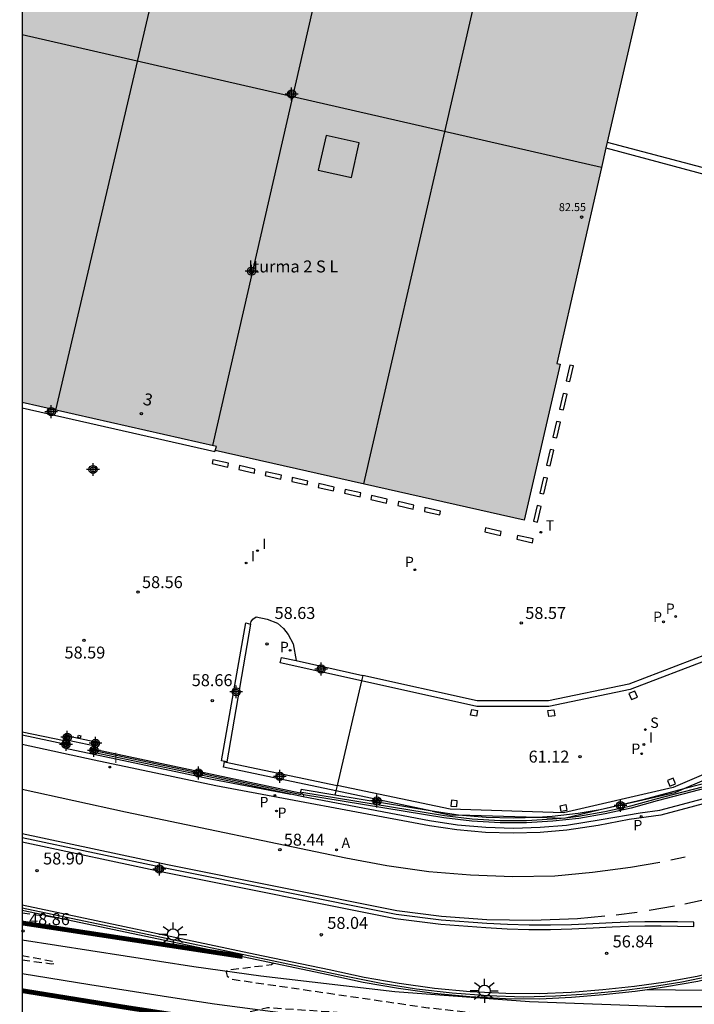
# Model space of a CAD drawing. Units: metres. Extents: x 580294 to 580644, y 4792040 to 4792291.
# Drawn here: x 580294 to 580336, y 4792186 to 4792247 of the extents above; entities that cross this region are included whole.
import ezdxf
from ezdxf.enums import TextEntityAlignment as Align

# ---------------------------------------------------------------- set-up
doc = ezdxf.new("R2010")
doc.units = ezdxf.units.M
doc.header["$MEASUREMENT"] = 0
doc.linetypes.add('TRAZOS_NORMALES', pattern=[0.75, 0.5, -0.25])
for name, color, linetype in [('010106', 9, 'Continuous'), ('020194', 31, 'TRAZOS_NORMALES'), ('020204', 9, 'Continuous'), ('020308', 9, 'Continuous'), ('060108', 9, 'Continuous'), ('060113', 4, 'Continuous'), ('060126', 9, 'Continuous'), ('070105', 6, 'Continuous'), ('070106', 6, 'Continuous'), ('070108', 9, 'Continuous'), ('070110', 9, 'Continuous'), ('070117', 9, 'Continuous'), ('080109', 9, 'Continuous'), ('080110', 9, 'Continuous'), ('080118', 9, 'Continuous'), ('080201', 9, 'Continuous'), ('080202', 9, 'Continuous'), ('080303', 9, 'Continuous'), ('080304', 9, 'Continuous'), ('080308', 9, 'Continuous'), ('200205', 4, 'Continuous'), ('200305', 4, 'Continuous'), ('210102', 4, 'Continuous'), ('210203', 4, 'Continuous'), ('210204', 9, 'Continuous'), ('210205', 4, 'Continuous'), ('210303', 4, 'Continuous'), ('210304', 9, 'Continuous'), ('210305', 4, 'Continuous'), ('220109', 1, 'Continuous'), ('240205', 1, 'Continuous'), ('240305', 1, 'Continuous'), ('250206', 9, 'Continuous'), ('260101', 9, 'Continuous'), ('260103', 9, 'Continuous'), ('270204', 9, 'Continuous'), ('270304', 9, 'Continuous'), ('990502', 254, 'Continuous'), ('C_Edificios', 5, 'Continuous'), ('Centroides', 1, 'Continuous')]:
    doc.layers.add(name, color=color, linetype=linetype)
doc.layers.add('060118', color=9, linetype='Continuous', lineweight=30)
doc.layers.add('080111', color=7, linetype='Continuous', lineweight=30)
doc.styles.add('ARIAL', font='arial.ttf', dxfattribs={"height": 1})
doc.styles.add('ARIALI', font='ariali.ttf', dxfattribs={"height": 1})
doc.styles.add('ROMANS', font='romans__.ttf', dxfattribs={"height": 1})
doc.styles.get("Standard").update_dxf_attribs({"font": 'arial.ttf'})

# ---------------------------------------------------------------- blocks, each defined once
blk = doc.blocks.new('Centroide')
for points in [[(0.402, 0), (-0.402, 0)], [(0, -0.402), (0, 0.402)]]:
    blk.add_lwpolyline(points)
for radius in [0.256, 0.159]:
    blk.add_circle((0, 0), radius)
blk = doc.blocks.new('PLUVI2')
blk.add_circle((0, 0), 0.055)
blk = doc.blocks.new('COTAPU')
blk.add_circle((0, 0), 0.075)
blk = doc.blocks.new('PLUVI3')
blk.add_circle((0, 0), 0.055)
blk = doc.blocks.new('SANEA')
blk.add_circle((0, 0), 0.055)
blk = doc.blocks.new('RETEL')
blk.add_circle((0, 0), 0.055)
blk = doc.blocks.new('BloquePortal')
blk.add_circle((0, 0), 0.075)
at = {"flags": 5}
blk.add_attdef('INDICE', text='', height=0.75, dxfattribs=at).set_placement((0, 0), align=Align.MIDDLE_CENTER)
blk = doc.blocks.new('PUNTO')
blk.add_circle((0, 0), 0.075)
blk = doc.blocks.new('FAROLA')
for p, q in [((0, 0.355), (0, 0.755)), ((-0.355, 0), (-0.895, 0)), ((-0.63, 0.51), (-0.255, 0.245)), ((0.605, 0.49), (0.276, 0.223)), ((0.355, 0), (0.855, 0)), ((-0.65, -0.52), (-0.255, -0.24)), ((0, -0.355), (0, -0.755)), ((0.585, -0.52), (0.256, -0.246))]:
    blk.add_line(p, q)
blk.add_circle((0, 0), 0.355)
blk = doc.blocks.new('REIND')
blk.add_circle((0, 0), 0.055)
blk = doc.blocks.new('ABAS')
blk.add_circle((0, 0), 0.055)

msp = doc.modelspace()

# ---------------------------------------------------------------- hatches: boundary and pattern name
at = {"layer": '990502'}
for points in [[(580294.171, 4792246.478), (580330.514, 4792238.171), (580331.009, 4792240.344), (580333.219, 4792249.919), (580335.565, 4792260.245), (580332.277, 4792261.008), (580332.261, 4792261.134), (580331.132, 4792261.387), (580331.108, 4792261.274), (580296.561, 4792269.16), (580294.171, 4792258.598)], [(580330.514, 4792238.171), (580294.171, 4792246.478), (580294.17, 4792223.437), (580306.372, 4792220.68), (580306.273, 4792220.43), (580325.659, 4792216.053), (580327.929, 4792225.831), (580327.719, 4792225.878)]]:
    msp.add_hatch(color=256, dxfattribs=at).paths.add_polyline_path(points, flags=0)

# ---------------------------------------------------------------- linework, layer by layer
at = {"layer": '010106', "flags": 128}
msp.add_lwpolyline([(580294.166, 4792040.331), (580644.156, 4792040.323), (580644.162, 4792290.316), (580294.172, 4792290.323)], close=True, dxfattribs=at)
at = {"layer": '020194', "flags": 128}
for points, elevation in [([(580294.17, 4792191.427), (580296.43, 4792191.13)], 48.64), ([(580294.17, 4792188.473), (580295.99, 4792188.24), (580296.19, 4792188.26), (580296.2, 4792188.36), (580294.17, 4792188.726)], 48.64), ([(580309.95, 4792188.28), (580309.82, 4792188.16), (580307.04, 4792187.83), (580306.97, 4792187.71), (580307.04, 4792187.46), (580307.32, 4792187.27), (580319.64, 4792185.48), (580324.94, 4792184.89), (580325.13, 4792184.74), (580325.17, 4792184.49), (580324.93, 4792184.45), (580309.56, 4792185.47), (580305.85, 4792184.61), (580305.93, 4792184.42), (580306.2, 4792184.3), (580318.61, 4792181.95), (580322.87, 4792181.39), (580327.15, 4792180.95), (580331.44, 4792180.63), (580335.73, 4792180.44), (580340.03, 4792180.36)], 49.14)]:
    msp.add_lwpolyline(points, dxfattribs=dict(at, elevation=elevation))
at = {"layer": '060108', "flags": 128}
for points in [[(580296.81, 4792201.91), (580296.78, 4792201.77), (580305.989, 4792199.828), (580311.034, 4792198.867)], [(580311.8, 4792198.722), (580319.732, 4792197.212), (580321.492, 4792196.949), (580323.27, 4792196.792), (580324.996, 4792196.743), (580326.665, 4792196.792), (580328.328, 4792196.932), (580330.489, 4792197.272), (580332.937, 4792197.703), (580334.168, 4792197.873), (580340.945, 4792199.672)]]:
    msp.add_lwpolyline(points, dxfattribs=at)
at = {"layer": '060113', "flags": 128}
for points in [[(580294.17, 4792202.6), (580296.83, 4792202.03)], [(580340.252, 4792199.152), (580334.235, 4792197.544), (580332.261, 4792197.277), (580330.303, 4792196.906), (580328.351, 4792196.614), (580326.67, 4792196.473), (580324.982, 4792196.424), (580323.236, 4792196.473), (580321.438, 4792196.631), (580319.734, 4792196.885), (580306.329, 4792199.398), (580298.7, 4792201.01), (580294.17, 4792201.98)]]:
    msp.add_lwpolyline(points, dxfattribs=at)
at = {"layer": '060118', "flags": 128}
for points in [[(580333.381, 4792186.62), (580338.72, 4792186.55), (580347.16, 4792186.73), (580354.8, 4792187.18), (580361.64, 4792187.83), (580368.45, 4792188.73), (580375.24, 4792189.87), (580381.97, 4792191.24), (580388.65, 4792192.86), (580396.24, 4792195.03), (580403.78, 4792197.43), (580411.25, 4792200.05), (580418.64, 4792202.88), (580425.95, 4792205.92), (580429.58, 4792207.52), (580444.99, 4792214.09), (580453.33, 4792217.72), (580461.11, 4792221.07), (580474.75, 4792226.96), (580483.32, 4792230.65), (580491.51, 4792234.18), (580501.39, 4792238.47), (580511.21, 4792242.73)], [(580385.57, 4792190.99), (580378.82, 4792189.48), (580372.03, 4792188.22), (580365.19, 4792187.19), (580358.33, 4792186.42), (580351.44, 4792185.88), (580342.96, 4792185.54), (580334.49, 4792185.53), (580326.01, 4792185.84), (580317.56, 4792186.48), (580309.14, 4792187.45), (580304.94, 4792188.05), (580294.17, 4792189.712)], [(580294.169, 4792187.625), (580298.41, 4792186.94), (580303.63, 4792186.12), (580306.24, 4792185.73), (580311.48, 4792185.03), (580316.73, 4792184.4), (580321.98, 4792183.85), (580327.25, 4792183.39), (580332.82, 4792183.04), (580338.4, 4792182.84), (580343.98, 4792182.81), (580349.56, 4792182.94), (580355.14, 4792183.24), (580361.27, 4792183.74), (580367.95, 4792184.49), (580374.6, 4792185.47), (580381.21, 4792186.66), (580387.78, 4792188.07)]]:
    msp.add_lwpolyline(points, dxfattribs=at)
at = {"layer": '060118', "const_width": 0.3, "flags": 128}
for points in [[(580294.17, 4792190.792), (580308.005, 4792188.685)], [(580391.31, 4792187.82), (580384.72, 4792186.3), (580378.1, 4792184.99), (580371.44, 4792183.9), (580364.73, 4792183.03), (580358.01, 4792182.38), (580352.41, 4792182.01), (580346.79, 4792181.79), (580341.18, 4792181.74), (580335.57, 4792181.86), (580329.96, 4792182.13), (580324.52, 4792182.55), (580319.24, 4792183.06), (580313.97, 4792183.64), (580308.72, 4792184.31), (580305.12, 4792184.82), (580300.85, 4792185.47), (580295.33, 4792186.36), (580294.169, 4792186.547)]]:
    msp.add_lwpolyline(points, dxfattribs=at)
at = {"layer": '060126', "flags": 128}
msp.add_lwpolyline([(580308.491, 4792209.539), (580308.541, 4792209.698), (580308.635, 4792209.836), (580308.861, 4792209.99), (580309.543, 4792209.851), (580310.2, 4792209.584), (580310.56, 4792209.263), (580310.865, 4792208.887), (580311.178, 4792208.305), (580311.363, 4792207.242)], dxfattribs=at)
at = {"layer": '070105', "flags": 128}
for points in [[(580339.964, 4792254.951), (580344.201, 4792244.904), (580349.402, 4792232.537), (580351.091, 4792225.949), (580351.087, 4792219.099), (580349.329, 4792212.543), (580346.042, 4792206.81), (580341.56, 4792202.091), (580335.017, 4792199.296), (580328.136, 4792197.702), (580321.022, 4792197.929), (580313.94, 4792199.415)], [(580330.874, 4792239.753), (580340.137, 4792237.319), (580343.224, 4792229.907), (580344.427, 4792225.125), (580344.498, 4792220.088), (580343.146, 4792215.168), (580340.663, 4792210.805), (580337.363, 4792207.35), (580332.324, 4792205.427), (580327.205, 4792204.364), (580322.689, 4792204.365), (580315.457, 4792205.973)], [(580330.795, 4792239.404), (580339.912, 4792236.95), (580342.891, 4792229.797), (580344.077, 4792225.079), (580344.148, 4792220.133), (580342.828, 4792215.332), (580340.372, 4792211.021), (580337.143, 4792207.641), (580332.226, 4792205.764), (580327.198, 4792204.714), (580322.727, 4792204.715), (580315.536, 4792206.314)], [(580315.457, 4792205.973), (580310.364, 4792207.106), (580310.44, 4792207.447), (580311.363, 4792207.242)], [(580311.363, 4792207.242), (580315.536, 4792206.314)], [(580315.457, 4792205.973), (580313.94, 4792199.415)], [(580315.536, 4792206.314), (580315.457, 4792205.973)], [(580349.204, 4792204.283), (580347.645, 4792203.19), (580346.373, 4792202.424), (580345.054, 4792201.743), (580343.917, 4792201.239), (580342.754, 4792200.798), (580341.568, 4792200.422), (580340.364, 4792200.111), (580334, 4792198.461), (580332.388, 4792198), (580330.753, 4792197.63), (580329.1, 4792197.351), (580327.457, 4792197.167), (580325.807, 4792197.074), (580324.155, 4792197.071), (580322.392, 4792197.174), (580320.637, 4792197.382), (580311.822, 4792198.828)], [(580342.465, 4792202.536), (580341.764, 4792201.798), (580335.677, 4792199.198)], [(580298.79, 4792201.67), (580305.694, 4792200.199), (580311.618, 4792198.948)], [(580311.034, 4792198.867), (580305.88, 4792199.96), (580298.74, 4792201.47), (580298.74, 4792201.504)], [(580313.861, 4792199.074), (580306.804, 4792200.555), (580306.876, 4792200.897), (580313.94, 4792199.415)], [(580341.359, 4792200.66), (580340.284, 4792200.384), (580335.677, 4792199.198)], [(580313.799, 4792198.807), (580311.669, 4792199.156), (580311.618, 4792198.948)], [(580313.94, 4792199.415), (580313.861, 4792199.074)], [(580335.677, 4792199.198), (580333.114, 4792198.507), (580330.443, 4792197.878), (580329.058, 4792197.648), (580327.432, 4792197.466), (580326.513, 4792197.404), (580324.981, 4792197.361), (580323.29, 4792197.408), (580321.552, 4792197.562), (580319.891, 4792197.808)], [(580335.677, 4792199.198), (580335.126, 4792198.962), (580332.836, 4792198.432)], [(580311.8, 4792198.722), (580311.796, 4792198.706), (580311.034, 4792198.867)], [(580311.822, 4792198.828), (580311.618, 4792198.948)], [(580311.822, 4792198.828), (580311.8, 4792198.722)], [(580313.861, 4792199.074), (580313.799, 4792198.807)], [(580319.891, 4792197.808), (580313.799, 4792198.807)], [(580319.891, 4792197.808), (580313.861, 4792199.074)], [(580330.443, 4792197.878), (580328.17, 4792197.351), (580326.513, 4792197.404)], [(580332.836, 4792198.432), (580330.443, 4792197.878)], [(580319.891, 4792197.808), (580320.98, 4792197.58), (580321.552, 4792197.562)], [(580326.513, 4792197.404), (580321.552, 4792197.562)], [(580294.17, 4792195.888), (580303.19, 4792193.96), (580317.59, 4792191.07), (580320.44, 4792190.71), (580323.26, 4792190.51), (580324.61, 4792190.43), (580325.96, 4792190.39), (580327.31, 4792190.39), (580328.65, 4792190.42), (580330, 4792190.48), (580331.19, 4792190.55), (580332.21, 4792190.59), (580333.24, 4792190.61), (580334.26, 4792190.61), (580335.29, 4792190.6), (580336.31, 4792190.58), (580336.32, 4792190.84), (580335.29, 4792190.86), (580334.26, 4792190.87), (580333.24, 4792190.87), (580332.2, 4792190.85), (580331.18, 4792190.81), (580329.98, 4792190.74), (580328.64, 4792190.68), (580327.31, 4792190.65), (580325.97, 4792190.65), (580324.62, 4792190.69), (580323.32, 4792190.76), (580320.46, 4792190.96), (580317.63, 4792191.32), (580303.24, 4792194.2), (580294.17, 4792196.139)], [(580366.08, 4792192.28), (580357.89, 4792191.39), (580345.99, 4792190.32), (580343.57, 4792189.47), (580342.17, 4792189), (580340.77, 4792188.57), (580339.36, 4792188.16), (580337.94, 4792187.79), (580336.51, 4792187.44), (580334.55, 4792187.09), (580332.58, 4792186.81), (580330.6, 4792186.59), (580328.62, 4792186.43), (580326.63, 4792186.34), (580324.51, 4792186.36), (580322.28, 4792186.48), (580320.05, 4792186.69), (580317.83, 4792186.99), (580315.63, 4792187.38), (580313.44, 4792187.85), (580308.8, 4792188.82), (580294.17, 4792191.907)], [(580294.17, 4792191.604), (580308.005, 4792188.685)], [(580308.005, 4792188.685), (580313.38, 4792187.56), (580315.57, 4792187.09), (580317.78, 4792186.7), (580320.02, 4792186.4), (580322.26, 4792186.18), (580324.5, 4792186.06), (580326.64, 4792186.04), (580328.64, 4792186.13), (580330.63, 4792186.3), (580332.62, 4792186.52), (580333.381, 4792186.62)], [(580333.381, 4792186.62), (580334.6, 4792186.8), (580336.57, 4792187.15), (580338.01, 4792187.5), (580339.44, 4792187.87), (580340.86, 4792188.29), (580341.746, 4792188.559)]]:
    msp.add_lwpolyline(points, dxfattribs=at)
at = {"layer": '070106', "flags": 128}
msp.add_lwpolyline([(580294.17, 4792202.78), (580296.81, 4792202.24)], dxfattribs=at)
at = {"layer": '070108', "flags": 128}
for points in [[(580298.79, 4792201.58), (580311.673, 4792198.85)], [(580311.71, 4792198.998), (580320.659, 4792197.53), (580322.405, 4792197.323), (580324.159, 4792197.221), (580325.803, 4792197.223), (580327.445, 4792197.316), (580328.263, 4792197.396), (580329.079, 4792197.499), (580330.724, 4792197.776), (580332.35, 4792198.145), (580333.949, 4792198.587), (580340.318, 4792200.237)], [(580294.17, 4792191.74), (580308.77, 4792188.66), (580314.5, 4792187.45), (580316.7, 4792187.02), (580318.92, 4792186.67), (580321.16, 4792186.42), (580323.39, 4792186.25), (580325.63, 4792186.17), (580327.63, 4792186.22), (580329.62, 4792186.34), (580331.61, 4792186.53), (580333.59, 4792186.78), (580335.56, 4792187.1), (580337.27, 4792187.46), (580338.69, 4792187.82), (580340.11, 4792188.21), (580341.52, 4792188.63), (580342.92, 4792189.08), (580344.31, 4792189.56), (580346.02, 4792190.16), (580357.91, 4792191.23), (580366.19, 4792192.13), (580375.77, 4792193.25), (580386.04, 4792195.72)]]:
    msp.add_lwpolyline(points, dxfattribs=at)
at = {"layer": '070110', "flags": 128}
for points in [[(580296.94, 4792202.55), (580297.12, 4792202.51), (580297.08, 4792202.32), (580296.89, 4792202.37), (580296.94, 4792202.55)], [(580298.7, 4792202.17), (580298.89, 4792202.14), (580298.86, 4792201.95), (580298.67, 4792201.98), (580298.7, 4792202.17)], [(580296.81, 4792201.91), (580297, 4792201.87), (580297.04, 4792202.07), (580296.85, 4792202.11)], [(580296.85, 4792202.11), (580296.81, 4792201.91)], [(580296.83, 4792202.03), (580296.85, 4792202.11)], [(580298.74, 4792201.504), (580298.57, 4792201.54), (580298.6, 4792201.73), (580298.79, 4792201.67)], [(580298.79, 4792201.67), (580298.76, 4792201.5), (580298.74, 4792201.504)]]:
    msp.add_lwpolyline(points, dxfattribs=at)
at = {"layer": '070117', "flags": 128}
for points in [[(580332.614, 4792205.328), (580332.24, 4792205.172), (580332.396, 4792204.798), (580332.77, 4792204.954), (580332.614, 4792205.328)], [(580322.386, 4792204.189), (580322.744, 4792204.112), (580322.667, 4792203.754), (580322.309, 4792203.831), (580322.386, 4792204.189)], [(580327.534, 4792204.161), (580327.588, 4792203.785), (580327.212, 4792203.731), (580327.158, 4792204.107), (580327.534, 4792204.161)], [(580335.007, 4792199.877), (580334.652, 4792199.729), (580334.8, 4792199.374), (580335.155, 4792199.522), (580335.007, 4792199.877)], [(580321.107, 4792198.486), (580321.075, 4792198.121), (580321.44, 4792198.089), (580321.472, 4792198.454), (580321.107, 4792198.486)], [(580328.277, 4792198.212), (580328.342, 4792197.852), (580327.982, 4792197.787), (580327.917, 4792198.147), (580328.277, 4792198.212)]]:
    msp.add_lwpolyline(points, dxfattribs=at)
at = {"layer": '080109', "flags": 128}
for points in [[(580296.293, 4792222.957), (580306.585, 4792266.872)], [(580325.744, 4792262.498), (580315.592, 4792218.326)]]:
    msp.add_lwpolyline(points, dxfattribs=at)
at = {"layer": '080110', "flags": 128}
for points in [[(580316.203, 4792264.676), (580306.122, 4792220.737)], [(580314.83, 4792237.535), (580315.32, 4792239.704), (580313.24, 4792240.175), (580312.75, 4792238.005), (580314.83, 4792237.535)]]:
    msp.add_lwpolyline(points, dxfattribs=at)
at = {"layer": '080111', "flags": 128}
for points in [[(580334.633, 4792256.143), (580333.219, 4792249.919), (580330.874, 4792239.753)], [(580330.795, 4792239.404), (580330.514, 4792238.171)], [(580330.874, 4792239.753), (580330.795, 4792239.404)], [(580330.514, 4792238.171), (580327.719, 4792225.878), (580327.929, 4792225.831), (580325.659, 4792216.053), (580306.273, 4792220.43)], [(580306.273, 4792220.43), (580306.372, 4792220.68), (580294.17, 4792223.437)]]:
    msp.add_lwpolyline(points, dxfattribs=at)
at = {"layer": '080118', "flags": 128}
msp.add_lwpolyline([(580330.514, 4792238.171), (580294.171, 4792246.478)], dxfattribs=at)
at = {"layer": '210102', "flags": 128}
for points in [[(580294.17, 4792223.097), (580306.258, 4792220.368), (580306.273, 4792220.43)], [(580308.491, 4792209.539), (580307.006, 4792200.898), (580306.684, 4792200.951), (580308.201, 4792209.618)], [(580308.201, 4792209.618), (580308.491, 4792209.539)]]:
    msp.add_lwpolyline(points, dxfattribs=at)
at = {"layer": '220109', "flags": 128}
for points in [[(580297.08, 4792202.32), (580297.06, 4792202.24)], [(580298.65, 4792201.9), (580297.06, 4792202.24)], [(580297.12, 4792202.51), (580298.7, 4792202.17)], [(580297.67, 4792202.42), (580297.71, 4792202.56)], [(580297.82, 4792202.38), (580297.67, 4792202.42)], [(580297.71, 4792202.56), (580297.86, 4792202.52)], [(580297.86, 4792202.52), (580297.82, 4792202.38)], [(580298.67, 4792201.98), (580298.65, 4792201.9)]]:
    msp.add_lwpolyline(points, dxfattribs=at)
at = {"layer": '260101', "flags": 128}
for points in [[(580294.17, 4792199.18), (580300.65, 4792197.76), (580314.47, 4792194.87), (580317.06, 4792194.39), (580319.68, 4792194.03), (580322.3, 4792193.81), (580324.94, 4792193.71), (580327.58, 4792193.75), (580329.96, 4792193.97), (580332.34, 4792194.29), (580334.17, 4792194.61)], [(580294.17, 4792196.401), (580303.29, 4792194.45), (580317.67, 4792191.57), (580320.49, 4792191.21), (580323.33, 4792191.01), (580326.17, 4792190.97), (580329.02, 4792191.08), (580330.73, 4792191.23)], [(580334.87, 4792194.75), (580335.77, 4792194.93)], [(580335.74, 4792192), (580337.18, 4792192.31)], [(580333.51, 4792191.59), (580335.09, 4792191.87)], [(580331.43, 4792191.31), (580332.75, 4792191.48)]]:
    msp.add_lwpolyline(points, dxfattribs=at)
at = {"layer": '260103', "flags": 128}
for points in [[(580328.525, 4792225.768), (580328.296, 4792224.785)], [(580328.769, 4792225.721), (580328.525, 4792225.768)], [(580328.54, 4792224.738), (580328.769, 4792225.721)], [(580328.296, 4792224.785), (580328.54, 4792224.738)], [(580328.111, 4792224.005), (580327.882, 4792223.022)], [(580328.355, 4792223.958), (580328.111, 4792224.005)], [(580328.126, 4792222.975), (580328.355, 4792223.958)], [(580327.882, 4792223.022), (580328.126, 4792222.975)], [(580327.7, 4792222.243), (580327.471, 4792221.26)], [(580327.944, 4792222.196), (580327.7, 4792222.243)], [(580327.715, 4792221.213), (580327.944, 4792222.196)], [(580327.471, 4792221.26), (580327.715, 4792221.213)], [(580327.288, 4792220.483), (580327.059, 4792219.5)], [(580327.532, 4792220.436), (580327.288, 4792220.483)], [(580327.303, 4792219.453), (580327.532, 4792220.436)], [(580306.136, 4792219.841), (580306.096, 4792219.603)], [(580306.096, 4792219.603), (580307.072, 4792219.378)], [(580307.112, 4792219.616), (580306.136, 4792219.841)], [(580307.072, 4792219.378), (580307.112, 4792219.616)], [(580307.804, 4792219.471), (580307.764, 4792219.233)], [(580308.78, 4792219.246), (580307.804, 4792219.471)], [(580327.059, 4792219.5), (580327.303, 4792219.453)], [(580307.764, 4792219.233), (580308.74, 4792219.008)], [(580308.74, 4792219.008), (580308.78, 4792219.246)], [(580309.46, 4792219.091), (580309.42, 4792218.853)], [(580309.42, 4792218.853), (580310.396, 4792218.628)], [(580310.436, 4792218.866), (580309.46, 4792219.091)], [(580310.396, 4792218.628), (580310.436, 4792218.866)], [(580311.122, 4792218.721), (580311.082, 4792218.483)], [(580311.082, 4792218.483), (580312.058, 4792218.258)], [(580312.098, 4792218.496), (580311.122, 4792218.721)], [(580312.058, 4792218.258), (580312.098, 4792218.496)], [(580312.776, 4792218.348), (580312.736, 4792218.11)], [(580313.752, 4792218.123), (580312.776, 4792218.348)], [(580326.887, 4792218.725), (580326.658, 4792217.742)], [(580327.131, 4792218.678), (580326.887, 4792218.725)], [(580326.902, 4792217.695), (580327.131, 4792218.678)], [(580312.736, 4792218.11), (580313.712, 4792217.885)], [(580313.712, 4792217.885), (580313.752, 4792218.123)], [(580314.444, 4792217.982), (580314.404, 4792217.744)], [(580314.404, 4792217.744), (580315.38, 4792217.519)], [(580315.42, 4792217.757), (580314.444, 4792217.982)], [(580315.38, 4792217.519), (580315.42, 4792217.757)], [(580326.658, 4792217.742), (580326.902, 4792217.695)], [(580316.094, 4792217.591), (580316.054, 4792217.353)], [(580316.054, 4792217.353), (580317.029, 4792217.128)], [(580317.069, 4792217.366), (580316.094, 4792217.591)], [(580317.029, 4792217.128), (580317.069, 4792217.366)], [(580317.776, 4792217.214), (580317.736, 4792216.976)], [(580318.752, 4792216.989), (580317.776, 4792217.214)], [(580318.712, 4792216.751), (580318.752, 4792216.989)], [(580317.736, 4792216.976), (580318.712, 4792216.751)], [(580319.445, 4792216.842), (580319.405, 4792216.604)], [(580319.405, 4792216.604), (580320.381, 4792216.379)], [(580320.421, 4792216.617), (580319.445, 4792216.842)], [(580320.381, 4792216.379), (580320.421, 4792216.617)], [(580326.485, 4792216.973), (580326.254, 4792215.988)], [(580326.729, 4792216.918), (580326.485, 4792216.973)], [(580326.498, 4792215.933), (580326.729, 4792216.918)], [(580326.254, 4792215.988), (580326.498, 4792215.933)], [(580323.239, 4792215.561), (580323.199, 4792215.323)], [(580323.199, 4792215.323), (580324.175, 4792215.098)], [(580324.215, 4792215.336), (580323.239, 4792215.561)], [(580324.175, 4792215.098), (580324.215, 4792215.336)], [(580325.248, 4792215.099), (580325.208, 4792214.861)], [(580325.208, 4792214.861), (580326.184, 4792214.636)], [(580326.224, 4792214.874), (580325.248, 4792215.099)], [(580326.184, 4792214.636), (580326.224, 4792214.874)]]:
    msp.add_lwpolyline(points, dxfattribs=at)

# ---------------------------------------------------------------- block references
at = {"layer": '020204'}
for p, rotation in [((580301.443, 4792211.54, 58.559), 359.9987685839998), ((580325.486, 4792209.605, 58.569), 359.9987685839998), ((580298.046, 4792208.516, 58.819), 359.9987685839998), ((580309.542, 4792208.288, 58.629), 359.9987685839998), ((580306.1, 4792204.735, 58.658), 359.9987685839998), ((580329.171, 4792201.228, 61.119), 359.9987685839998), ((580310.34, 4792195.39, 58.44), 359.9900000160349)]:
    msp.add_blockref('COTAPU', p, dxfattribs=dict(at, rotation=rotation))
for p in [(580295.11, 4792194.08, 58.9), (580294.23, 4792190.29, 48.86), (580312.94, 4792190.05, 58.04), (580330.84, 4792188.89, 56.84)]:
    msp.add_blockref('COTAPU', p, dxfattribs=at)
at = {"layer": '080201', "rotation": 359.9987685839998}
msp.add_blockref('PUNTO', (580329.27, 4792235.054, 82.55), dxfattribs=at)
at = {"layer": '080202', "rotation": 359.9987685839998}
msp.add_blockref('BloquePortal', (580301.659, 4792222.73), dxfattribs=at)
at = {"layer": '200205', "rotation": 359.9900000160349}
msp.add_blockref('ABAS', (580313.9, 4792195.38, 58.48), dxfattribs=at)
at = {"layer": '210203', "rotation": 359.9987685839998}
for p in [(580334.407, 4792209.674, 58.416), (580333.04, 4792201.403, 58.563), (580310.132, 4792197.816, 58.372)]:
    msp.add_blockref('PLUVI2', p, dxfattribs=at)
at = {"layer": '210204', "rotation": 359.9987685839998}
msp.add_blockref('SANEA', (580333.27, 4792202.92, 58.487), dxfattribs=at)
at = {"layer": '210205', "rotation": 359.9987685839998}
for p in [(580318.811, 4792212.942, 58.52), (580335.172, 4792210.013, 58.413), (580310.982, 4792207.887, 58.582), (580310.031, 4792198.793, 58.395), (580333.009, 4792197.467, 56.537)]:
    msp.add_blockref('PLUVI3', p, dxfattribs=at)
at = {"layer": '240205', "rotation": 359.9987685839998}
msp.add_blockref('RETEL', (580326.713, 4792215.295, 58.566), dxfattribs=at)
at = {"layer": '250206'}
for p in [(580303.64, 4792190.07), (580323.18, 4792186.54)]:
    msp.add_blockref('FAROLA', p, dxfattribs=at)
at = {"layer": '270204', "rotation": 359.9987685839998}
for p in [(580308.936, 4792214.137, 58.521), (580308.223, 4792213.367, 58.496), (580333.179, 4792201.984, 58.551)]:
    msp.add_blockref('REIND', p, dxfattribs=at)
at = {"layer": '270204'}
msp.add_blockref('REIND', (580299.67, 4792200.57, 58.66), dxfattribs=at)
at = {"layer": 'C_Edificios', "rotation": 359.9987685839998}
msp.add_blockref('Centroide', (580308.56, 4792231.665), dxfattribs=at)
at = {"layer": 'Centroides', "rotation": 359.9987685839998}
for p in [(580311.08, 4792242.774), (580296, 4792222.855), (580312.929, 4792206.715), (580307.599, 4792205.286), (580310.339, 4792199.986), (580316.429, 4792198.446), (580331.709, 4792198.155)]:
    msp.add_blockref('Centroide', p, dxfattribs=at)
at = {"layer": 'Centroides'}
for p in [(580298.62, 4792219.233), (580297.006, 4792202.436), (580296.925, 4792201.991), (580298.78, 4792202.061), (580298.681, 4792201.616), (580305.231, 4792200.197), (580302.78, 4792194.174)]:
    msp.add_blockref('Centroide', p, dxfattribs=at)

# ---------------------------------------------------------------- texts
at = {"layer": '020308', "style": 'ARIAL'}
for s, rotation, p in [('58.56', 359.99877, (580301.693, 4792211.79)), ('58.63', 359.99877, (580310.011, 4792209.855)), ('58.57', 359.99877, (580325.736, 4792209.855)), ('58.59', 359.99877, (580296.833, 4792207.376)), ('58.66', 359.99877, (580304.813, 4792205.643)), ('61.12', 359.99877, (580325.944, 4792200.85)), ('58.44', 359.99, (580310.59, 4792195.64))]:
    msp.add_text(s, height=0.75, rotation=rotation, dxfattribs=at).set_placement(p)
for s, p in [('58.90', (580295.49, 4792194.46)), ('48.86', (580294.61, 4792190.66)), ('58.04', (580313.32, 4792190.42)), ('56.84', (580331.22, 4792189.26))]:
    msp.add_text(s, height=0.75, dxfattribs=at).set_placement(p)
at = {"layer": '080303', "style": 'ARIAL'}
msp.add_text('82.55', height=0.5, rotation=359.99877, dxfattribs=at).set_placement((580327.845, 4792235.432))
at = {"layer": '080304', "style": 'ARIALI'}
msp.add_text('Iturma 2 S L', height=0.75, dxfattribs=at).set_placement((580308.355, 4792231.587))
at = {"layer": '080308', "style": 'ARIALI'}
msp.add_text('3', height=0.75, rotation=347.39877, dxfattribs=at).set_placement((580301.712, 4792223.313))
at = {"layer": '200305', "style": 'ROMANS'}
msp.add_text('A', height=0.65, rotation=359.99, dxfattribs=at).set_placement((580314.21, 4792195.5))
at = {"layer": '210303', "style": 'ROMANS'}
for p in [(580333.754, 4792209.664), (580332.387, 4792201.393), (580310.196, 4792197.38)]:
    msp.add_text('P', height=0.65, rotation=359.99877, dxfattribs=at).set_placement(p)
at = {"layer": '210304', "style": 'ROMANS'}
msp.add_text('S', height=0.65, rotation=359.99877, dxfattribs=at).set_placement((580333.576, 4792203.026))
at = {"layer": '210305', "style": 'ROMANS'}
for p in [(580318.188, 4792213.107), (580334.548, 4792210.177), (580310.34, 4792207.774), (580309.062, 4792198.05), (580332.518, 4792196.604)]:
    msp.add_text('P', height=0.65, rotation=359.99877, dxfattribs=at).set_placement(p)
at = {"layer": '240305', "style": 'ROMANS'}
msp.add_text('T', height=0.65, rotation=359.99877, dxfattribs=at).set_placement((580327.019, 4792215.401))
at = {"layer": '270304', "style": 'ROMANS'}
for p in [(580309.242, 4792214.243), (580308.529, 4792213.473), (580333.485, 4792202.09)]:
    msp.add_text('I', height=0.65, rotation=359.99877, dxfattribs=at).set_placement(p)
msp.add_text('I', height=0.65, dxfattribs=at).set_placement((580299.92, 4792200.82))

doc.saveas('drawing.dxf')
